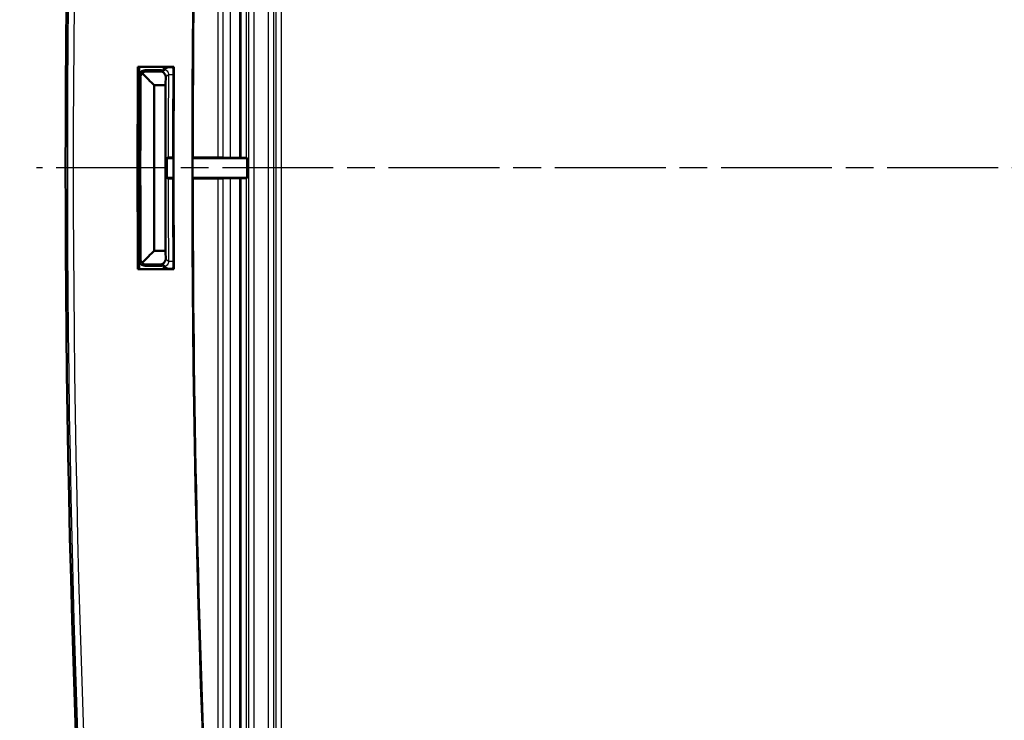
# Model space of a CAD drawing. Units: millimetres. Extents: x 2 to 1186, y 2 to 838.
# Drawn here: x 72 to 173, y 148 to 220 of the extents above; entities that cross this region are included whole.
import ezdxf

# ---------------------------------------------------------------- set-up
doc = ezdxf.new("R2010")
doc.units = ezdxf.units.MM
doc.header["$LTSCALE"] = 2
doc.linetypes.add('CHAIN', pattern=[0.3543, 0.2362, -0.0295, 0.0591, -0.0295])
doc.linetypes.add('DASH_DOT', pattern=[0.37, 0.24, -0.06, 0.01, -0.06])
for name, color, linetype, lineweight in [('Bemaßung (ISO)', 1, 'Continuous', 25), ('Mittellinie (ISO)', 1, 'DASH_DOT', 25), ('Sichtbar (ISO)', 7, 'Continuous', 50), ('Sichtbar schmal (ISO)', 1, 'Continuous', 25)]:
    doc.layers.add(name, color=color, linetype=linetype, lineweight=lineweight)
doc.styles.add('3_5', font='isocpeur.ttf', dxfattribs={"width": 1.1})
doc.dimstyles.new('18-Bopla 3_5', dxfattribs={"dimscale": 2, "dimtxt": 3.5, "dimasz": 2.5, "dimexe": 1, "dimexo": 0, "dimgap": 0.2, "dimtad": 1, "dimdec": 6, "dimrnd": 1e-08, "dimtxsty": '3_5', "dimcen": 0.09, "dimdle": 7, "dimclrd": 1, "dimclre": 1, "dimclrt": 5, "dimadec": 6, "dimazin": 2, "dimtfac": 0.714286, "dimtdec": 3, "dimtmove": 0, "dimatfit": 3, "dimfxl": 1, "dimtolj": 1, "dimlwd": 25, "dimlwe": 25, "dimarcsym": 0})

# ---------------------------------------------------------------- blocks, each defined once
blk = doc.blocks.new('*D17')
at = {"layer": 'Bemaßung (ISO)', "color": 1, "linetype": 'Continuous', "lineweight": 25}
for p, q in [((112.06, 336.51), (61.17, 336.51)), ((63.17, 331.51), (63.17, 77.51)), ((112.06, 72.51), (61.17, 72.51))]:
    blk.add_line(p, q, dxfattribs=at)
at = {"layer": 'Bemaßung (ISO)', "color": 1, "linetype": 'Continuous'}
for points in [[(62.34, 331.51), (64.01, 331.51), (63.17, 336.51)], [(62.34, 77.51), (64.01, 77.51), (63.17, 72.51)]]:
    blk.add_solid(points, dxfattribs=at)
at = {"layer": 'Defpoints', "color": 0, "linetype": 'Continuous'}
for p in [(112.06, 336.51), (63.17, 72.51), (112.06, 72.51)]:
    blk.add_point(p, dxfattribs=at)
at = {"layer": 'Bemaßung (ISO)', "color": 5, "linetype": 'Continuous', "lineweight": 25, "insert": (62.77, 197.97), "char_height": 7, "attachment_point": 7, "rotation": 90, "style": '3_5'}
blk.add_mtext('\\A1;132', dxfattribs=at)

msp = doc.modelspace()

# ---------------------------------------------------------------- linework, layer by layer
at = {"layer": 'Mittellinie (ISO)', "linetype": 'CHAIN', "ltscale": 23.990969}
msp.add_line((410.4257847, 204.5125747), (74.0688265, 204.5125747), dxfattribs=at)
at = {"layer": 'Sichtbar (ISO)'}
for p, q in [((84.4492346, 214.8527183), (88.1295994, 214.8527183)), ((84.5733985, 214.8125747), (84.4891191, 214.8125747)), ((85.1834774, 214.5125747), (86.821702, 214.5125747)), ((88.0891944, 214.8125747), (87.0917916, 214.8125747)), ((86.7058162, 214.3973675), (85.2980108, 214.3973675)), ((86.1179541, 212.9729342), (87.2767002, 212.9729342)), ((88.058765, 205.5125747), (87.3941467, 205.5125747)), ((95.6186707, 205.5125747), (90.0535293, 205.5125747)), ((93.1668605, 205.5862675), (93.8753444, 205.5512029)), ((94.8601521, 205.5439914), (94.9662141, 205.5439914)), ((95.5661227, 205.5388467), (95.6186707, 205.5125747)), ((95.6186707, 205.5125747), (95.6186707, 203.5125747)), ((87.3941467, 203.5125747), (88.058765, 203.5125747)), ((90.0535293, 203.5125747), (95.6186707, 203.5125747)), ((93.8753444, 203.4739465), (93.1668605, 203.4388818)), ((94.9662141, 203.481158), (94.8601521, 203.481158)), ((95.6186707, 203.5125747), (95.5661227, 203.4863027)), ((87.2767002, 196.0522152), (86.1179541, 196.0522152)), ((86.821702, 194.5125747), (85.1834774, 194.5125747)), ((85.2980108, 194.6277818), (86.7058162, 194.6277818)), ((88.1295994, 194.1724311), (84.4492346, 194.1724311)), ((84.4891191, 194.2125747), (84.5733985, 194.2125747)), ((87.0917916, 194.2125747), (88.0891944, 194.2125747))]:
    msp.add_line(p, q, dxfattribs=at)
for radius, start, end in [(1601, 175.1832322597, 184.8167677403), (1588.0401436, 175.2983498033, 184.7016501967), (1588, 177.5097583809, 179.9638250711), (1593.6401436, 179.6282405744, 180.3717594256), (1593.6, 179.6296745495, 180.3703254505), (1593.5, 179.6295571726, 179.6618816885), (1591, 179.6289750733, 179.6420980194), (1590, 179.628836065, 179.9638705741), (1589.9598564, 179.6273800491, 180.3726199509), (1593.5, 179.6618816885, 180.3381183115), (1591.9603595, 179.695504244, 180.304495756), (1590, 180.0361294259, 180.371163935), (1588, 180.0361749289, 182.4902416191), (1593.5, 180.3381183115, 180.3704428274), (1591, 180.3579019807, 180.3710249267)]:
    msp.add_arc((1678.0558325, 204.5125747), radius, start, end, dxfattribs=at)
for centre, major_axis, start_param, end_param in [((94.9662141, 205.5387553), (0.6, 0), 0.0174532995, 1.5707963268), ((94.9662141, 203.4863941), (-0.6, 0), 1.5707963268, 3.1241393541)]:
    msp.add_ellipse(centre, major_axis=major_axis, ratio=0.0087268678, start_param=start_param, end_param=end_param, dxfattribs=at)
for points, degree in [([(84.4492346, 214.8527183), (84.4691768, 214.8326462), (84.4891191, 214.8125747)], 2), ([(87.0868725, 214.4507997), (87.1124488, 214.5135352), (87.1381657, 214.5744651), (87.1637039, 214.6331625)], 3), ([(87.1650837, 214.6335349), (87.1642701, 214.6335299), (87.1638095, 214.6334053), (87.1637039, 214.6331625)], 3), ([(88.1295994, 214.8527183), (88.1093969, 214.8326467), (88.0891944, 214.8125747)], 2), ([(86.1179541, 212.9729342), (85.730759, 213.3621925), (85.3436578, 213.7514984), (84.9566505, 214.1408518)], 3), ([(87.2767002, 212.9729342), (87.282772, 213.2431003), (87.2889126, 213.5132656), (87.2951221, 213.7834301)], 3), ([(87.3941467, 205.5125747), (87.3937274, 204.8459082), (87.3937274, 204.1792414), (87.3941467, 203.5125747)], 3), ([(87.3941467, 205.5125747), (87.4444937, 205.5377383), (87.4948413, 205.562902), (87.5451895, 205.5880656)], 3), ([(90.0561994, 205.5920963), (90.9096796, 205.5915927), (91.7631518, 205.591088), (92.6166162, 205.5905824)], 3), ([(87.5451895, 203.4370837), (87.4948413, 203.4622474), (87.4444937, 203.487411), (87.3941467, 203.5125747)], 3), ([(92.6166162, 203.434567), (91.7675363, 203.4340639), (90.9141494, 203.4335593), (90.0561994, 203.4330531)], 3), ([(86.1179541, 196.0522152), (85.730759, 195.6629569), (85.3436578, 195.2736509), (84.9566505, 194.8842976)], 3), ([(87.2951221, 195.2417192), (87.2889126, 195.5118837), (87.282772, 195.7820491), (87.2767002, 196.0522152)], 3), ([(87.1637039, 194.3919868), (87.1381657, 194.4506842), (87.1124488, 194.5116142), (87.0868725, 194.5743497)], 3), ([(87.1637039, 194.3919868), (87.1638096, 194.3917439), (87.1642705, 194.3916194), (87.1650837, 194.3916144)], 3), ([(84.4891191, 194.2125747), (84.4691768, 194.1925031), (84.4492346, 194.1724311)], 2), ([(88.1295994, 194.1724311), (88.1093969, 194.1925026), (88.0891944, 194.2125747)], 2)]:
    msp.add_open_spline(points, degree=degree, dxfattribs=at)
for points, knots in [([(84.5835793, 213.9162063), (84.5840404, 213.9943415), (84.5997578, 214.0716391), (84.6599366, 214.2158356), (84.7038136, 214.2813571), (84.8142125, 214.3918872), (84.879675, 214.4358391), (85.0251178, 214.4967467), (85.1039028, 214.5125747), (85.1834774, 214.5125747)], [0, 0, 0, 0, 0.01172049015, 0.01172049015, 0.023437627937, 0.023437627937, 0.035153709416, 0.035153709416, 0.047089906033, 0.047089906033, 0.047089906033, 0.047089906033]), ([(86.821702, 214.5125747), (86.8998392, 214.5125747), (86.9772287, 214.4973135), (87.0621724, 214.4624503), (87.0746319, 214.4568306), (87.0868725, 214.4507997)], [0, 0, 0, 0, 0.011720565427, 0.011720565427, 0.013773041769, 0.013773041769, 0.013773041769, 0.013773041769]), ([(87.1650837, 214.6335349), (87.1694336, 214.6335616), (87.183813, 214.6409441), (87.2332682, 214.6692249), (87.2700145, 214.6911555), (87.3645177, 214.7453623), (87.424179, 214.7784149), (87.4896138, 214.8125732)], [0, 0, 0, 0, 0.009555341408, 0.009555341408, 0.020282549081, 0.020282549081, 0.032402297636, 0.032402297636, 0.032402297636, 0.032402297636]), ([(84.9566505, 214.1408518), (84.9395647, 214.1580412), (84.9294175, 214.174918), (84.9197212, 214.2052931), (84.9189624, 214.2200848), (84.925312, 214.2461938), (84.9307035, 214.2572224), (84.9468648, 214.2786914), (84.9578585, 214.2887329), (84.9707995, 214.2974635)], [0, 0, 0, 0, 0.004431331041, 0.004431331041, 0.008469913779, 0.008469913779, 0.011650809772, 0.011650809772, 0.015108545563, 0.015108545563, 0.015108545563, 0.015108545563]), ([(84.9707995, 214.2974635), (85.0138346, 214.3264969), (85.0624925, 214.3509952), (85.1450888, 214.3779285), (85.1750389, 214.3852161), (85.236212, 214.394921), (85.2669937, 214.3973675), (85.2980108, 214.3973675)], [0.042322783185, 0.042322783185, 0.042322783185, 0.042322783185, 0.053325290526, 0.053325290526, 0.059212197881, 0.059212197881, 0.064981937505, 0.064981937505, 0.064981937505, 0.064981937505]), ([(86.7058162, 214.3973675), (86.7613646, 214.3973675), (86.8156243, 214.3895267), (86.9255597, 214.3580531), (86.9783882, 214.3331098), (87.0868785, 214.2624972), (87.1372556, 214.2130571), (87.2178634, 214.104336), (87.2476476, 214.0438894), (87.2874711, 213.9173424), (87.2966542, 213.8500869), (87.2951221, 213.7834301)], [0, 0, 0, 0, 0.008332257525, 0.008332257525, 0.017757577024, 0.017757577024, 0.030304608602, 0.030304608602, 0.043456824921, 0.043456824921, 0.057342305662, 0.057342305662, 0.057342305662, 0.057342305662]), ([(87.2767002, 212.9729342), (87.2518973, 208.3115801), (87.2475928, 203.6501305), (87.2671874, 198.0098905), (87.2714918, 197.0310502), (87.2767002, 196.0522152)], [0.08517910341, 0.08517910341, 0.08517910341, 0.08517910341, 0.78439266287, 0.78439266287, 0.93122016703, 0.93122016703, 0.93122016703, 0.93122016703]), ([(88.0561997, 205.5931526), (88.0219653, 205.5931078), (87.9881593, 205.5930372), (87.8810603, 205.5927253), (87.8124899, 205.5923852), (87.6941439, 205.5914948), (87.6455004, 205.590953), (87.5896185, 205.5899926), (87.5737498, 205.5896211), (87.5518956, 205.588854), (87.5459802, 205.5884608), (87.5451895, 205.5880656)], [0.006502252559, 0.006502252559, 0.006502252559, 0.006502252559, 0.011718917611, 0.011718917611, 0.023438079736, 0.023438079736, 0.035157708825, 0.035157708825, 0.041951519878, 0.041951519878, 0.048745348978, 0.048745348978, 0.048745348978, 0.048745348978]), ([(92.6166162, 205.5905824), (92.6715382, 205.5905498), (92.7256867, 205.5904515), (92.8293854, 205.5901287), (92.8784439, 205.5899058), (92.9870357, 205.589233), (93.0412976, 205.5887334), (93.124826, 205.5875809), (93.1532931, 205.586939), (93.1668605, 205.5862675)], [-0.039954535399, -0.039954535399, -0.039954535399, -0.039954535399, -0.031697247767, -0.031697247767, -0.023439908987, -0.023439908987, -0.011720137401, -0.011720137401, 0, 0, 0, 0]), ([(93.8753444, 205.5512029), (93.8932496, 205.5503167), (93.9267536, 205.54946), (94.0225797, 205.5478664), (94.0843276, 205.547139), (94.2503954, 205.5457087), (94.3600516, 205.5450761), (94.6009769, 205.5442133), (94.729942, 205.5439914), (94.8601521, 205.5439914)], [-0.069998086551, -0.069998086551, -0.069998086551, -0.069998086551, -0.054530698626, -0.054530698626, -0.039063447039, -0.039063447039, -0.019531527338, -0.019531527338, 0, 0, 0, 0]), ([(87.5451895, 203.4370837), (87.5465535, 203.436402), (87.5631636, 203.4357291), (87.6250058, 203.4344767), (87.6696462, 203.4339092), (87.7813396, 203.4329556), (87.8473238, 203.4325785), (87.961702, 203.4321739), (88.0054625, 203.4320674), (88.0521836, 203.4320021), (88.054191, 203.4319994), (88.0561996, 203.4319968)], [0, 0, 0, 0, 0.01172020425, 0.01172020425, 0.023440226657, 0.023440226657, 0.035159804681, 0.035159804681, 0.041952624614, 0.041952624614, 0.04225737245, 0.04225737245, 0.04225737245, 0.04225737245]), ([(93.1668605, 203.4388818), (93.1573007, 203.4384087), (93.1403243, 203.4379493), (93.0924951, 203.4370838), (93.0618692, 203.4366818), (92.973633, 203.4358113), (92.9109362, 203.4353937), (92.7707307, 203.4347918), (92.6945629, 203.4346132), (92.6166162, 203.434567)], [-0.039954482625, -0.039954482625, -0.039954482625, -0.039954482625, -0.031696286919, -0.031696286919, -0.023438154241, -0.023438154241, -0.011718931464, -0.011718931464, 0, 0, 0, 0]), ([(94.8601521, 203.481158), (94.757047, 203.481158), (94.6545596, 203.4810188), (94.4580973, 203.480472), (94.3652994, 203.4800677), (94.1750524, 203.4788889), (94.0846158, 203.4780564), (93.9454019, 203.4761355), (93.8979567, 203.4750656), (93.8753444, 203.4739465)], [-0.069998181313, -0.069998181313, -0.069998181313, -0.069998181313, -0.054532393118, -0.054532393118, -0.039066508507, -0.039066508507, -0.01953355838, -0.01953355838, 0, 0, 0, 0]), ([(85.1834774, 194.5125747), (85.1053408, 194.5125747), (85.0279518, 194.5278357), (84.8834027, 194.5871625), (84.8176234, 194.6306521), (84.7064437, 194.7403968), (84.6621063, 194.8055988), (84.6003415, 194.9506797), (84.5840489, 195.0293698), (84.5835793, 195.1089431)], [0, 0, 0, 0, 0.011720490442, 0.011720490442, 0.023437628583, 0.023437628583, 0.035153710427, 0.035153710427, 0.047089906033, 0.047089906033, 0.047089906033, 0.047089906033]), ([(84.9707995, 194.7276859), (84.9551145, 194.7382676), (84.9423363, 194.7507442), (84.9255217, 194.777531), (84.9210747, 194.7911413), (84.9197196, 194.8185382), (84.9225345, 194.8318109), (84.9346882, 194.858836), (84.9445213, 194.8720948), (84.9566505, 194.8842976)], [0, 0, 0, 0, 0.003238486385, 0.003238486385, 0.006182533162, 0.006182533162, 0.009010429391, 0.009010429391, 0.012147334737, 0.012147334737, 0.012147334737, 0.012147334737]), ([(85.2980108, 194.6277818), (85.2424616, 194.6277818), (85.1882009, 194.6356229), (85.0782556, 194.6670974), (85.0254182, 194.6920437), (84.9761586, 194.7241024), (84.9734679, 194.7258856), (84.9707995, 194.7276859)], [0, 0, 0, 0, 0.008332378264, 0.008332378264, 0.017759023705, 0.017759023705, 0.01830845242, 0.01830845242, 0.01830845242, 0.01830845242]), ([(87.2951221, 195.2417192), (87.2976364, 195.1323251), (87.2712429, 195.0248182), (87.1776362, 194.8566777), (87.1217658, 194.7928665), (87.0070599, 194.7076637), (86.9518285, 194.6778485), (86.860564, 194.6476979), (86.830272, 194.6402316), (86.7683687, 194.6302889), (86.7372146, 194.6277818), (86.7058162, 194.6277818)], [0, 0, 0, 0, 0.023009200096, 0.023009200096, 0.04094155222, 0.04094155222, 0.053652607247, 0.053652607247, 0.059600044739, 0.059600044739, 0.065426406557, 0.065426406557, 0.065426406557, 0.065426406557]), ([(87.0868725, 194.5743497), (87.0780211, 194.5699886), (87.0690542, 194.565842), (87.0224678, 194.545683), (86.9833955, 194.533327), (86.9033456, 194.516751), (86.8625772, 194.5125747), (86.821702, 194.5125747)], [0.033670522988, 0.033670522988, 0.033670522988, 0.033670522988, 0.035153754259, 0.035153754259, 0.04128471586, 0.04128471586, 0.047416015956, 0.047416015956, 0.047416015956, 0.047416015956]), ([(87.4896138, 194.2125762), (87.424179, 194.2467345), (87.3645177, 194.279787), (87.2700145, 194.3339939), (87.2332682, 194.3559245), (87.183813, 194.3842053), (87.1694336, 194.3915877), (87.1650837, 194.3916144)], [0.017830555055, 0.017830555055, 0.017830555055, 0.017830555055, 0.030003394324, 0.030003394324, 0.04077759262, 0.04077759262, 0.050374791235, 0.050374791235, 0.050374791235, 0.050374791235])]:
    msp.add_open_spline(points, degree=3, knots=knots, dxfattribs=at)
at = {"layer": 'Sichtbar schmal (ISO)'}
for p, q in [((98.5455422, 318.4942425), (98.5455422, 90.5309069)), ((99.1454508, 90.5309069), (99.1454508, 318.4942425)), ((95.755003, 294.4683715), (95.755003, 114.5567779)), ((96.3549116, 114.5125747), (96.3549116, 294.5125746)), ((97.7567533, 294.5125747), (97.7567533, 114.5125747)), ((98.3566619, 114.5567779), (98.3566619, 294.4683715)), ((94.9662141, 273.481158), (94.9662141, 205.5439914)), ((95.5661227, 205.5388467), (95.5661227, 273.4863027)), ((84.5891381, 214.8151927), (84.5733985, 214.8125747)), ((87.0891904, 214.8151927), (84.5891381, 214.8151927)), ((87.0917916, 214.8125747), (87.0891904, 214.8151927)), ((84.6966927, 213.8023845), (84.7564794, 213.8020359)), ((88.058765, 205.5125747), (88.0561486, 205.5151927)), ((90.056149, 205.5151927), (90.0535293, 205.5125747)), ((88.0561486, 203.5099566), (88.058765, 203.5125747)), ((90.0535293, 203.5125747), (90.056149, 203.5099566)), ((94.9662141, 203.481158), (94.9662141, 135.5439914)), ((95.5661227, 135.5388467), (95.5661227, 203.4863027)), ((84.6966927, 195.2227648), (84.7564794, 195.2231134)), ((84.5733985, 194.2125747), (84.5891381, 194.2099566)), ((84.5891381, 194.2099566), (87.0891904, 194.2099566)), ((87.0891904, 194.2099566), (87.0917916, 194.2125747))]:
    msp.add_line(p, q, dxfattribs=at)
for radius, start, end in [(1600.8201679, 175.1832322597, 184.8167677403), (1600.2209901, 175.1832322597, 184.8167677403), (1593.3862208, 179.6659504743, 180.3340495257), (1593.3264332, 179.6659504743, 180.3340495257), (1589.9973819, 179.9639648568, 180.0360351432), (1588.0026181, 179.9639195914, 180.0360804086)]:
    msp.add_arc((1678.0558325, 204.5125747), radius, start, end, dxfattribs=at)
for centre, major_axis, ratio, start_param, end_param in [((88.1733782, 214.0564386), (-0.5999892, 0.0036015), 0.0001842873, 4.8611043029, 6.2657320122), ((88.1733782, 194.9687107), (-0.5999892, -0.0036015), 0.0001842769, 0.0174532925, 1.4220810029)]:
    msp.add_ellipse(centre, major_axis=major_axis, ratio=ratio, start_param=start_param, end_param=end_param, dxfattribs=at)
for points, knots in [([(92.6186592, 273.4343081), (92.6173729, 254.1496202), (92.6168278, 234.8648378), (92.6166346, 212.2502322), (92.6166189, 208.9204075), (92.6166162, 205.5905824)], [3.0289109639, 3.0289109639, 3.0289109639, 3.0289109639, 5.9216477079, 5.9216477079, 6.4211247998, 6.4211247998, 6.4211247998, 6.4211247998]), ([(93.1668605, 205.5862675), (93.1668578, 208.9175534), (93.1668425, 212.2488392), (93.1666525, 234.8662961), (93.1660985, 254.1524688), (93.1648985, 273.4386204)], [-6.4213408724, -6.4213408724, -6.4213408724, -6.4213408724, -5.9216477079, -5.9216477079, -3.0287204462, -3.0287204462, -3.0287204462, -3.0287204462]), ([(85.2980108, 214.3973675), (85.2896977, 214.4057293), (85.2813846, 214.414091), (85.261288, 214.4343055), (85.2495044, 214.4461582), (85.237721, 214.458011), (85.2196395, 214.4761989), (85.2015583, 214.4943868), (85.1834774, 214.5125747)], [-0.82667637137, -0.82667637137, -0.82667637137, -0.82667637137, -0.75479807944, -0.75479807944, -0.65291070144, -0.65291070144, -0.65291070144, -0.49656576405, -0.49656576405, -0.49656576405, -0.49656576405]), ([(86.821702, 214.5125747), (86.8022317, 214.4932191), (86.7827618, 214.4738635), (86.7441332, 214.4354611), (86.7249745, 214.4164143), (86.7058162, 214.3973675)], [-0.40017157798, -0.40017157798, -0.40017157798, -0.40017157798, -0.23378847566, -0.23378847566, -0.07005979064, -0.07005979064, -0.07005979064, -0.07005979064]), ([(87.1650837, 214.6335349), (87.2300203, 214.6116086), (87.2911802, 214.5784129), (87.4084458, 214.48573), (87.461629, 214.4226007), (87.5300714, 214.2967848), (87.5512766, 214.2374175), (87.5701793, 214.1379472), (87.5737259, 214.0989805), (87.5734804, 214.0600415)], [-0.075271775481, -0.075271775481, -0.075271775481, -0.075271775481, -0.054654828931, -0.054654828931, -0.03036379385, -0.03036379385, -0.01167838225, -0.01167838225, 0, 0, 0, 0]), ([(88.0878221, 214.5992461), (88.0811837, 214.6125847), (88.0742968, 214.6257992), (88.0338507, 214.6999802), (87.995186, 214.7581399), (87.9518285, 214.8125423)], [0.028127923238, 0.028127923238, 0.028127923238, 0.028127923238, 0.03036379385, 0.03036379385, 0.040807591579, 0.040807591579, 0.040807591579, 0.040807591579]), ([(84.5835793, 213.9162063), (84.6016601, 213.8980116), (84.6197413, 213.8798168), (84.6378227, 213.8616221), (84.6496061, 213.849765), (84.6613896, 213.8379078), (84.681013, 213.8181619), (84.6888528, 213.8102732), (84.6966927, 213.8023845)], [0.49656576405, 0.49656576405, 0.49656576405, 0.49656576405, 0.65291070144, 0.65291070144, 0.65291070144, 0.75479807944, 0.75479807944, 0.82258464758, 0.82258464758, 0.82258464758, 0.82258464758]), ([(84.9707995, 214.2974635), (84.9315743, 214.2724903), (84.8940003, 214.2421806), (84.835429, 214.1806836), (84.8128825, 214.1525578), (84.7703364, 214.0874035), (84.7507914, 214.0497339), (84.7204042, 213.9699096), (84.7092798, 213.9280042), (84.698964, 213.8576034), (84.6968564, 213.8299875), (84.6966927, 213.8023845)], [-0.022046173177, -0.022046173177, -0.022046173177, -0.022046173177, -0.015998176879, -0.015998176879, -0.011789511834, -0.011789511834, -0.007177619543, -0.007177619543, -0.002760622901, -0.002760622901, 0, 0, 0, 0]), ([(84.7564794, 213.8020359), (84.7565867, 213.8204414), (84.7579974, 213.8388479), (84.7649083, 213.8857521), (84.7723639, 213.9136519), (84.7927327, 213.9667614), (84.8058351, 213.991804), (84.8343583, 214.035084), (84.8494741, 214.0537508), (84.8910374, 214.096912), (84.9189443, 214.1185353), (84.9509275, 214.1375858), (84.9537837, 214.1392392), (84.9566505, 214.1408518)], [0, 0, 0, 0, 0.002760622901, 0.002760622901, 0.007177619543, 0.007177619543, 0.011789511834, 0.011789511834, 0.015998176879, 0.015998176879, 0.022645389739, 0.022645389739, 0.023294065468, 0.023294065468, 0.023294065468, 0.023294065468]), ([(87.2951221, 213.7834301), (87.3178111, 213.8059787), (87.3405005, 213.8285272), (87.3905475, 213.8782624), (87.4179053, 213.905449), (87.4452639, 213.9326356), (87.468478, 213.9557039), (87.4916926, 213.9787722), (87.5344316, 214.0212408), (87.5539558, 214.0406411), (87.5734804, 214.0600415)], [0.03988481772, 0.03988481772, 0.03988481772, 0.03988481772, 0.23378847566, 0.23378847566, 0.46757695132, 0.46757695132, 0.46757695132, 0.66594998915, 0.66594998915, 0.8327811703, 0.8327811703, 0.8327811703, 0.8327811703]), ([(87.5734804, 214.0600415), (87.5650078, 212.6485636), (87.5584142, 211.2370745), (87.5489845, 208.4140837), (87.5461486, 207.002582), (87.5451915, 205.591079), (87.5451908, 205.5900745), (87.5451902, 205.5890701), (87.5451895, 205.5880656)], [0, 0, 0, 0, 0.2116455977, 0.2116455977, 0.42329119539, 0.42329119539, 0.42329119539, 0.42344180594, 0.42344180594, 0.42344180594, 0.42344180594]), ([(87.5451895, 203.4370837), (87.5451902, 203.4360788), (87.5451908, 203.4350739), (87.5451915, 203.4340691), (87.5461486, 202.0225663), (87.5489845, 200.6110648), (87.5584142, 197.7880744), (87.5650078, 196.3765855), (87.5734804, 194.9651079)], [-0.00015067608, -0.00015067608, -0.00015067608, -0.00015067608, 0, 0, 0, 0.21164556497, 0.21164556497, 0.42329112994, 0.42329112994, 0.42329112994, 0.42329112994]), ([(92.6166162, 203.434567), (92.6166351, 180.8224863), (92.6171508, 158.2104068), (92.6186589, 135.5959046), (92.618659, 135.593373), (92.6186592, 135.5908413)], [6.5289262957, 6.5289262957, 6.5289262957, 6.5289262957, 9.9207609751, 9.9207609751, 9.9211407328, 9.9211407328, 9.9211407328, 9.9211407328]), ([(93.1648985, 135.5865289), (93.1648987, 135.5903308), (93.1648989, 135.5941326), (93.1663059, 158.2115686), (93.1668422, 180.8252235), (93.1668605, 203.4388818)], [-9.9213312506, -9.9213312506, -9.9213312506, -9.9213312506, -9.9207609751, -9.9207609751, -6.5287102229, -6.5287102229, -6.5287102229, -6.5287102229]), ([(84.6966927, 195.2227648), (84.6893442, 195.2153706), (84.6819957, 195.2079763), (84.6633396, 195.1892037), (84.652032, 195.1778254), (84.6407244, 195.1664471), (84.6216757, 195.1472791), (84.6026273, 195.1281111), (84.5835793, 195.1089431)], [-0.82258465285, -0.82258465285, -0.82258465285, -0.82258465285, -0.75904661956, -0.75904661956, -0.66127417615, -0.66127417615, -0.66127417615, -0.49656576932, -0.49656576932, -0.49656576932, -0.49656576932]), ([(84.6966927, 195.2227648), (84.6969422, 195.1806973), (84.701748, 195.1386431), (84.7249257, 195.0340041), (84.7496131, 194.9745082), (84.8207857, 194.8557856), (84.8712217, 194.8016229), (84.9404978, 194.7479523), (84.9555269, 194.7374094), (84.9707995, 194.7276859)], [-0.027749061558, -0.027749061558, -0.027749061558, -0.027749061558, -0.023541811695, -0.023541811695, -0.016810211915, -0.016810211915, -0.0080591322, -0.0080591322, -0.005702888382, -0.005702888382, -0.005702888382, -0.005702888382]), ([(84.9566505, 194.8842976), (84.9407233, 194.893257), (84.925137, 194.9034611), (84.8734709, 194.9429699), (84.8396562, 194.9788897), (84.7919425, 195.0577783), (84.7753939, 195.0973548), (84.7598616, 195.1670394), (84.7566429, 195.1950631), (84.7564794, 195.2231134)], [0.00445499609, 0.00445499609, 0.00445499609, 0.00445499609, 0.0080591322, 0.0080591322, 0.016810211915, 0.016810211915, 0.023541811695, 0.023541811695, 0.027749061558, 0.027749061558, 0.027749061558, 0.027749061558]), ([(85.1834774, 194.5125747), (85.2025255, 194.5317355), (85.221574, 194.5508964), (85.2406227, 194.5700572), (85.2519303, 194.5814312), (85.2632379, 194.5928053), (85.2823674, 194.6120468), (85.2901891, 194.6199143), (85.2980108, 194.6277818)], [0.49656576932, 0.49656576932, 0.49656576932, 0.49656576932, 0.66127417615, 0.66127417615, 0.66127417615, 0.75904661956, 0.75904661956, 0.82667637664, 0.82667637664, 0.82667637664, 0.82667637664]), ([(86.7058162, 194.6277818), (86.7249745, 194.608735), (86.7441332, 194.5896882), (86.7827618, 194.5512859), (86.8022317, 194.5319303), (86.821702, 194.5125747)], [0.07005978585, 0.07005978585, 0.07005978585, 0.07005978585, 0.23378847719, 0.23378847719, 0.40017157319, 0.40017157319, 0.40017157319, 0.40017157319]), ([(87.5734804, 194.9651079), (87.5737259, 194.9261688), (87.5701793, 194.8872022), (87.5512766, 194.7877319), (87.5300714, 194.7283646), (87.461629, 194.6025487), (87.4084458, 194.5394194), (87.2911802, 194.4467365), (87.2300203, 194.4135408), (87.1650837, 194.3916144)], [0, 0, 0, 0, 0.011678382254, 0.011678382254, 0.03036379386, 0.03036379386, 0.054654828947, 0.054654828947, 0.075271775376, 0.075271775376, 0.075271775376, 0.075271775376]), ([(87.5734804, 194.9651079), (87.5539558, 194.9845082), (87.5344316, 195.0039086), (87.4916926, 195.0463772), (87.468478, 195.0694454), (87.4452639, 195.0925137), (87.4179053, 195.1197003), (87.3905475, 195.146887), (87.3405005, 195.1966221), (87.3178111, 195.2191707), (87.2951221, 195.2417192)], [-0.83278117039, -0.83278117039, -0.83278117039, -0.83278117039, -0.66594999076, -0.66594999076, -0.46757695438, -0.46757695438, -0.46757695438, -0.23378847719, -0.23378847719, -0.03988481293, -0.03988481293, -0.03988481293, -0.03988481293]), ([(87.9518285, 194.212607), (87.995186, 194.2670095), (88.0338507, 194.3251692), (88.0742968, 194.3993502), (88.0811837, 194.4125646), (88.0878221, 194.4259032)], [-0.040807591866, -0.040807591866, -0.040807591866, -0.040807591866, -0.03036379386, -0.03036379386, -0.028127923432, -0.028127923432, -0.028127923432, -0.028127923432])]:
    msp.add_open_spline(points, degree=3, knots=knots, dxfattribs=at)
for points in [[(93.878668, 273.4739465), (93.8762939, 250.8330218), (93.8753745, 228.192112), (93.8753444, 205.5512029)], [(94.8601521, 205.5439914), (94.860182, 228.1897136), (94.8611016, 250.8354359), (94.8634765, 273.481158)], [(87.1648551, 214.8125747), (87.164468, 214.7527707), (87.1640843, 214.6929666), (87.1637039, 214.6331625)], [(93.8753444, 203.4739465), (93.8753745, 180.8330375), (93.8762939, 158.19213), (93.8786681, 135.5512029)], [(94.8634766, 135.5439914), (94.8611016, 158.1897135), (94.860182, 180.8354357), (94.8601521, 203.481158)], [(87.1637039, 194.3919868), (87.1640843, 194.3321827), (87.164468, 194.2723787), (87.1648551, 194.2125747)]]:
    msp.add_open_spline(points, degree=3, dxfattribs=at)

# ---------------------------------------------------------------- dimensions: what is measured, and where the dimension line sits
at = {"layer": 'Bemaßung (ISO)', "color": 1, "linetype": 'Continuous', "lineweight": 25}
dim = msp.add_linear_dim(base=(63.1720511, 72.5125747), p1=(112.0558325, 336.5125747), p2=(112.0558325, 72.5125747), angle=90, dimstyle='18-Bopla 3_5', override={"dimgap": 0.2, "dimdec": 6, "dimlfac": 0.5, "dimtol": 0, "dimlim": 0, "dimtp": 0, "dimtm": 0, "dimtdec": 3, "dimtofl": 0, "dimatfit": 1}, dxfattribs=at)
dim.commit()
dim.dimension.update_dxf_attribs({"geometry": '*D17', "text_midpoint": (63.1720511, 204.5125747), "dimtype": 160})

doc.saveas('drawing.dxf')
